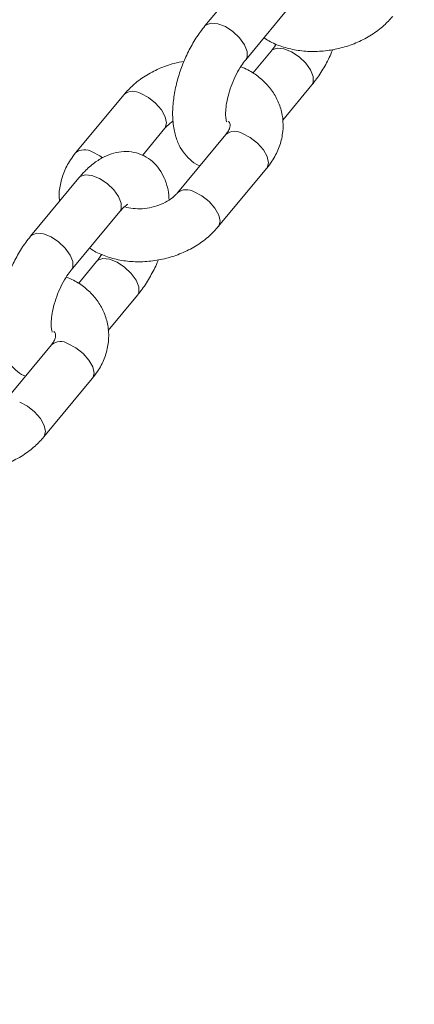
# Model space of a CAD drawing. Units: millimetres. Extents: x 0 to 59.4, y 0 to 42.1.
# Drawn here: x 12.6 to 12.7, y 14.2 to 14.4 of the extents above; entities that cross this region are included whole.
import ezdxf

# ---------------------------------------------------------------- set-up
doc = ezdxf.new("R2010")
doc.units = ezdxf.units.MM
doc.layers.add('LE_NORM', color=179, linetype='Continuous', lineweight=40)
doc.styles.add('SLDTEXTSTYLE0', font='TXT', dxfattribs={"width": 0.605})
doc.dimstyles.new('SLDDIMSTYLE0', dxfattribs={"dimtxt": 0.35, "dimasz": 0.3, "dimexe": 0, "dimexo": 0.0625, "dimgap": 0.08750000000000001, "dimtad": 1, "dimdec": 0, "dimlfac": 45, "dimrnd": 1e-09, "dimzin": 12, "dimdsep": 46, "dimtxsty": 'SLDTEXTSTYLE0', "dimsah": 1, "dimcen": 0.09, "dimadec": 0, "dimazin": 3, "dimtfac": 1, "dimtofl": 0, "dimtmove": 0, "dimatfit": 3, "dimfxl": 0, "dimfrac": 2, "dimtolj": 1, "dimtzin": 12, "dimarcsym": 0})

# ---------------------------------------------------------------- blocks, each defined once
blk = doc.blocks.new('_D_1')
at = {"layer": 'LE_NORM'}
for p, q in [((25.35138730523542, 23.83013436110504), (14.91587632958169, 29.85507943203006)), ((15.00166480608057, 29.80554943203007), (3.797270144602438, 10.39896861029659)), ((14.14699264375729, 4.423553539371563), (3.711481668103552, 10.44849861029659))]:
    blk.add_line(p, q, dxfattribs=at)
for points in [[(15.00166480608057, 29.80554943203007), (14.76506226570213, 29.59574181089474), (14.93826734645902, 29.49574181089474)], [(3.797270144602438, 10.39896861029659), (4.033872684980882, 10.60877623143192), (3.860667604223995, 10.70877623143192)]]:
    blk.add_solid(points, dxfattribs=at)
at = {"layer": 'LE_NORM', "insert": (8.723756966421089, 19.83424145977919, -0.601080116364824), "char_height": 0.35, "attachment_point": 1, "rotation": 60.000000000000234, "style": 'SLDTEXTSTYLE0'}
blk.add_mtext('1008', dxfattribs=at)
blk = doc.blocks.new('_D_2')
at = {"layer": 'LE_NORM'}
for p, q in [((7.075891690251063, 13.27877204822012), (7.075891690251064, 25.52624634848988)), ((29.4846810132077, 13.27877204822012), (29.4846810132077, 25.52624634848988)), ((7.075891690251064, 25.42718634848988), (29.4846810132077, 25.42718634848988))]:
    blk.add_line(p, q, dxfattribs=at)
for points in [[(7.075891690251064, 25.42718634848988), (7.375891690251064, 25.32718634848987), (7.375891690251064, 25.52718634848988)], [(29.4846810132077, 25.42718634848988), (29.1846810132077, 25.52718634848988), (29.1846810132077, 25.32718634848987)]]:
    blk.add_solid(points, dxfattribs=at)
at = {"layer": 'LE_NORM', "insert": (17.71032108045054, 25.878360034127, -0.6010801163648294), "char_height": 0.35, "attachment_point": 1, "style": 'SLDTEXTSTYLE0'}
blk.add_mtext('1008', dxfattribs=at)

msp = doc.modelspace()

# ---------------------------------------------------------------- linework, layer by layer
at = {"color": 7, "linetype": 'Continuous', "lineweight": 15}
for p, q in [((12.69309285588129, 14.4284510788462), (12.68090171920323, 14.41374992434927)), ((12.69116484430496, 14.40523864598488), (12.70335651080208, 14.41993980048181)), ((12.69753115018603, 14.40740176477115), (12.69293761889534, 14.4018626389048)), ((12.7004663478043, 14.39005403159143), (12.70779480510682, 14.39889048640676)), ((12.66055242856738, 14.39649477705109), (12.64836129188932, 14.38179362255416)), ((12.6651650333444, 14.38116923078644), (12.67081608348817, 14.38798363114146)), ((12.6861824258208, 14.38643377792254), (12.67399128914274, 14.3717326234256)), ((12.68425441424446, 14.36322147751597), (12.69644608074159, 14.37792263201291)), ((12.64920370420214, 14.37552692265724), (12.63701256752409, 14.36082563570553)), ((12.64727569262581, 14.35231448979591), (12.65946735912294, 14.36701564429284)), ((12.65364199850689, 14.35447760858219), (12.6490484672162, 14.34893835026107)), ((12.65657772594422, 14.3371297429477), (12.66390565342768, 14.3459663302178)), ((12.64229327414165, 14.33350962173357), (12.6301021374636, 14.31880846723664)), ((12.64036579238438, 14.31029718887224), (12.65255692906244, 14.32499834336918))]:
    msp.add_line(p, q, dxfattribs=at)
at = {"color": 8, "linetype": 'Continuous', "lineweight": 15, "flags": 128}
for points in [[(12.69116961267654, 14.40524434153982), (12.69151929325922, 14.40592568885699), (12.69152512126893, 14.40733831893816), (12.69086867544781, 14.40901109018009), (12.68962889883648, 14.41074214151913), (12.68795573023025, 14.41232259178905), (12.68605050087369, 14.41356197103608), (12.68414262242182, 14.41431073782922), (12.68246362580588, 14.41447855801795), (12.68121484227045, 14.41404516602305), (12.6809022490223, 14.41375111644216)], [(12.69752532217632, 14.40739474466855), (12.69784427325325, 14.40769700644494), (12.69909305678868, 14.40813039843984), (12.70077258322369, 14.40796257825111), (12.7026799318565, 14.40721381145796), (12.70458516121305, 14.40597443221093), (12.70625885963834, 14.40439398194102), (12.70749863624967, 14.40266293060198), (12.7081550820708, 14.40099015936005), (12.70814925406109, 14.39957752927887), (12.70779586474495, 14.39889207586396)], [(12.66473323080669, 14.39674975247596), (12.666669189669, 14.39574044715777), (12.66848593924175, 14.39430874359026), (12.66996519407031, 14.39262736278853), (12.67092787531082, 14.39089922545434), (12.67125795258811, 14.38933281538964), (12.67091621929139, 14.38811688063623), (12.67079436090652, 14.38795819982636)], [(12.69644608074159, 14.37792263201291), (12.69654621654481, 14.37805588150767), (12.69688794984152, 14.37927181626109), (12.69655787256423, 14.38083822632579), (12.69559519132373, 14.38256636365998), (12.69411593649517, 14.38424761200694), (12.69229865710335, 14.38567931557445), (12.69036322806011, 14.38668875334741)], [(12.65254209412863, 14.38204859797903), (12.65447752317187, 14.38103916020607), (12.655150393384, 14.38056960806)], [(12.65946735912294, 14.36701564429284), (12.6598218080772, 14.36770268716495), (12.65982763608691, 14.36911531724613), (12.65917119026578, 14.37078808848806), (12.65793141365446, 14.37251900737234), (12.65625824504823, 14.37409959009701), (12.65435248587261, 14.37533896934405), (12.6524451372398, 14.37608760368242), (12.65076614062386, 14.37625542387116), (12.64951682726937, 14.37582216433102), (12.64920370420214, 14.37552692265724)], [(12.68425282478727, 14.36321962314925), (12.68435455004769, 14.36335459455597), (12.68469681316346, 14.36457052930939), (12.68436620606711, 14.36613707182886), (12.6834035248266, 14.36786520916304), (12.68192426999804, 14.36954645751001), (12.68010752042529, 14.37097816107751), (12.67817156156298, 14.37198759885047)], [(12.64728046099739, 14.35232005289609), (12.64763067139914, 14.35300140021325), (12.64763649940885, 14.3544141627492), (12.64698005358773, 14.35608693399113), (12.6457402769764, 14.3578178528754), (12.6440665785511, 14.35939843560008), (12.64216134919455, 14.36063781484711), (12.64025400056174, 14.36138644918549), (12.63857447412673, 14.36155426937422), (12.63732569059131, 14.36112100983409), (12.63701362716221, 14.3608269602532)], [(12.65363670031624, 14.35447058847958), (12.65395565139317, 14.35477285025598), (12.6552044349286, 14.35520624225088), (12.65688343154454, 14.35503842206214), (12.65879078017735, 14.354289655269), (12.66069653935297, 14.35305027602197), (12.6623697079592, 14.35146969329729), (12.66360948457053, 14.34973877441302), (12.66426593039165, 14.34806600317108), (12.66426010238194, 14.34665337308991), (12.66390671306581, 14.34596791967499)], [(12.65255692906244, 14.32499834336918), (12.65265706486567, 14.32513159286394), (12.65299879816238, 14.32634752761736), (12.65266872088509, 14.32791407013682), (12.65170603964458, 14.32964220747101), (12.65022678481602, 14.33132345581798), (12.64841003524327, 14.33275515938548), (12.64647407638097, 14.33376459715844)], [(12.64036420292719, 14.31029546696028), (12.64046592818761, 14.31043043836701), (12.64080766148432, 14.31164637312043), (12.64047758420703, 14.31321291563989), (12.63951437314746, 14.31494105297408), (12.63803564813796, 14.31662230132104), (12.63621836874614, 14.31805400488855), (12.63428293970291, 14.31906344266151)]]:
    msp.add_lwpolyline(points, dxfattribs=at)
at = {"color": 8, "linetype": 'Continuous', "lineweight": 15}
for centre, radius, start, end in [((12.66282510419282, 14.39364066703826), 0.003647925360188104, 58.46147673576639, 128.5465460156454), ((12.68845483117164, 14.38357696352948), 0.00365037183789491, 58.48006430680357, 128.4999087977254), ((12.65063380737537, 14.3789386234453), 0.003648766905834212, 58.46663629219881, 128.5540773261228), ((12.67625845411345, 14.36885084648633), 0.003674125134972617, 58.62095584330418, 127.6622802471316), ((12.64456567949249, 14.33065280734053), 0.003650371837884073, 58.48006430666319, 128.499908797825)]:
    msp.add_arc(centre, radius, start, end, dxfattribs=at)
at = {"color": 7, "linetype": 'Continuous', "lineweight": 15}
for points, knots in [([(12.69575837559564, 14.41077777185123), (12.69615831073189, 14.41050100095668), (12.69751273326289, 14.40956368712368), (12.70024432045785, 14.40848355610866), (12.70385059899621, 14.40756091283187), (12.707712103407, 14.40722032646616), (12.7116696008792, 14.40744078332575), (12.71560073443321, 14.4082314014808), (12.71938348200053, 14.40956961041993), (12.72288779806136, 14.41143899514652), (12.72586826536192, 14.41364132950942), (12.72743169308049, 14.41536211253956), (12.72814356592361, 14.41614563370494)], [0, 0, 0, 0, 0.04348345983177763, 0.147261324111866, 0.2533067312889082, 0.3608264520191592, 0.4690937941017109, 0.5777840009885019, 0.6869966020127207, 0.7968555294629948, 0.9075025790533309, 1, 1, 1, 1]), ([(12.68090171920323, 14.41374992434927), (12.68049566141511, 14.4132391855044), (12.67933293897998, 14.41177671506106), (12.67761249648444, 14.40905317256434), (12.67586748537917, 14.40557041031857), (12.67446922797186, 14.40191575396268), (12.67344723717465, 14.39818372890072), (12.67283668542145, 14.39444737059497), (12.6726920381456, 14.39076130968893), (12.6730742809467, 14.38738087541999), (12.67397796237002, 14.38444007409604), (12.67529916305271, 14.38200296225781), (12.67706230255307, 14.38009139876302), (12.67855974713398, 14.37890656453481), (12.6795012228657, 14.37859362175221), (12.67964180946745, 14.37854689132586)], [0, 0, 0, 0, 0.04890510324897545, 0.1400368676664231, 0.229716085977529, 0.3187839041822887, 0.4081778342259338, 0.4986788831544893, 0.5915680112624383, 0.6883583446898519, 0.7718783803139405, 0.8477260495100359, 0.9188679524687021, 0.9878848933962358, 1, 1, 1, 1]), ([(12.6988032457603, 14.40918712256433), (12.69874442863584, 14.40908480959343), (12.69833558885267, 14.40837362873887), (12.6979021947197, 14.40785003364192), (12.69753115018603, 14.40740176477115)], [0, 0, 0, 0, 0.1438635056624083, 1, 1, 1, 1]), ([(12.70779480510682, 14.39889048640676), (12.70820129474078, 14.39940098057373), (12.70936536037805, 14.40086288431777), (12.71106344887968, 14.40359548374207), (12.71241225345782, 14.40612413603079), (12.71295719450715, 14.4075785231883), (12.7130453120377, 14.40781369909394)], [0, 0, 0, 0, 0.1979624147134952, 0.5669055867284573, 0.929968186021082, 1, 1, 1, 1]), ([(12.68636627303624, 14.38962275887279), (12.68634023304491, 14.38967914919407), (12.68628755224747, 14.38979323091769), (12.68610190994398, 14.39079398049778), (12.68608274197741, 14.39232155999008), (12.68630595059831, 14.39433997846426), (12.68683549249815, 14.39669312139039), (12.68767594260048, 14.39920092437024), (12.68877857378242, 14.40163467295382), (12.68999429697746, 14.40372998498757), (12.69079848843975, 14.40476646789179), (12.69116484430496, 14.40523864598488)], [0, 0, 0, 0, 0.09657460625915662, 0.1953774564296051, 0.2994994256988117, 0.4110309602832274, 0.528853867202842, 0.650764864027546, 0.7744257346500659, 0.897237835733901, 1, 1, 1, 1]), ([(12.67565068245328, 14.40482671166209), (12.67480511012472, 14.40467765718208), (12.67264196421517, 14.4042963455215), (12.66931503059379, 14.40305648344938), (12.66580744689107, 14.40120546582221), (12.66282790290499, 14.39899827844355), (12.66126435075655, 14.39727804151707), (12.66055242856738, 14.39649477705109)], [0, 0, 0, 0, 0.142368591908459, 0.3642077996520057, 0.5873564887775697, 0.812113671969226, 1, 1, 1, 1]), ([(12.69644608074159, 14.37792263201291), (12.69689867289801, 14.37850654761809), (12.69810690972333, 14.380065364595), (12.69954201721302, 14.38286379716366), (12.70049118285426, 14.38625561104635), (12.70065779075106, 14.38966182473661), (12.70008336216558, 14.39292019335296), (12.69883528511724, 14.39592024876918), (12.69699172986092, 14.39859644543869), (12.69460214272929, 14.40087262307259), (12.69220957937681, 14.40252564368188), (12.69051088324951, 14.40320579099389), (12.68989274873068, 14.4034532881917)], [0, 0, 0, 0, 0.06934626988176776, 0.1851263124646016, 0.2990653232980887, 0.4093589077753059, 0.516359932948723, 0.6213771137877516, 0.7257074833249189, 0.8309750078475945, 0.938493895102823, 0.9999999999999999, 0.9999999999999999, 0.9999999999999999, 0.9999999999999999]), ([(12.67081608348817, 14.38798363114146), (12.67098924627149, 14.38818258550257), (12.67152022522892, 14.38879265065175), (12.6723476051579, 14.38939254652234), (12.67290516006016, 14.38979680443553)], [0, 0, 0, 0, 0.3261198601193425, 1, 1, 1, 1]), ([(12.68678906864985, 14.38979097642582), (12.68687948917669, 14.38968062886002), (12.68717730541324, 14.38931717934358), (12.68722419652413, 14.38895854302719), (12.68723530242747, 14.38835698509637), (12.68693463822984, 14.38745279214154), (12.6864097318017, 14.38674170693808), (12.6861824258208, 14.38643377792254)], [0, 0, 0, 0, 0.1116093643226412, 0.3676054763714073, 0.6214052873830057, 0.8360529841157945, 1, 1, 1, 1]), ([(12.64836129188932, 14.38179362255416), (12.64790900432015, 14.38120980280723), (12.64670165206598, 14.37965133395795), (12.64525134480776, 14.37685028373245), (12.64436417599041, 14.37346792759259), (12.64408746893835, 14.37101260146994), (12.64431753234393, 14.36978477274772), (12.64434049500754, 14.36966222297564)], [0, 0, 0, 0, 0.1645050353455839, 0.4391354942832644, 0.7093839741552457, 0.97099357012331, 1, 1, 1, 1]), ([(12.67190221257074, 14.36991945013154), (12.67183002794415, 14.37077530625634), (12.67166971780943, 14.37267602136919), (12.6708211067529, 14.37527533189434), (12.66950609462604, 14.37770365789649), (12.66775919012716, 14.37966191823201), (12.6655838111459, 14.38115253748287), (12.66308314040313, 14.38202928003514), (12.66045469208416, 14.38222355917321), (12.65790824769918, 14.38180448809133), (12.65543374874233, 14.3808366782393), (12.65298903206373, 14.37930081193315), (12.65090488652612, 14.37748103900142), (12.64967990720841, 14.37607392815135), (12.64920370420214, 14.37552692265724)], [0, 0, 0, 0, 0.07797745368532251, 0.1731750470499406, 0.2596227521917708, 0.3407221999330949, 0.4193917439403891, 0.50386384354559, 0.5844312796756498, 0.6641708463788295, 0.7473099614539279, 0.8376252972079921, 0.9368778554099723, 1, 1, 1, 1]), ([(12.67399128914274, 14.3717326234256), (12.67381601468999, 14.37153451969143), (12.67327558027651, 14.37092369436173), (12.67195736358645, 14.3698744092697), (12.66992620871182, 14.36879774942102), (12.6675860520063, 14.36803920576561), (12.6651172493505, 14.36767323729587), (12.66280491542777, 14.36775020852026), (12.66126974444132, 14.36800699760802), (12.66072628416916, 14.36824554077007), (12.66069442007671, 14.36825952700192)], [0, 0, 0, 0, 0.072925500874983, 0.2248556459598729, 0.3776187165437371, 0.531209941571697, 0.685396141072018, 0.8388638934098956, 0.9905522886203282, 1, 1, 1, 1]), ([(12.65946735912293, 14.36701564429284), (12.6596815893791, 14.3672621225946), (12.66028082276485, 14.36795155848439), (12.66105069470144, 14.36862584989009), (12.66156508168594, 14.36889044342598), (12.6614784740391, 14.36886409800259), (12.66145524025358, 14.3688570304521)], [0, 0, 0, 0, 0.2034781930478466, 0.5691582913120672, 0.8844203229133554, 0.9999999999999999, 0.9999999999999999, 0.9999999999999999, 0.9999999999999999]), ([(12.6518692239165, 14.35785361566227), (12.65226935925817, 14.35757684618054), (12.653624391659, 14.35663958426878), (12.65635536592546, 14.35555949442036), (12.6599615582714, 14.35463676432319), (12.66382302045934, 14.35429593813153), (12.667780605127, 14.35451674760168), (12.67171176802536, 14.35530708038386), (12.67549458947064, 14.35664543801728), (12.67899849284176, 14.35851477905549), (12.68197982526246, 14.36071687300879), (12.68354278663516, 14.36243788727976), (12.68425441424446, 14.36322147751597)], [0, 0, 0, 0, 0.04348862004402829, 0.1472713931774165, 0.2533031818789591, 0.3608200774267717, 0.4690874209919828, 0.5777916847634947, 0.6869893380852101, 0.7968508561321934, 0.9075047265357603, 1, 1, 1, 1]), ([(12.63701256752409, 14.36082563570553), (12.63660671686012, 14.36031494575067), (12.63544454709764, 14.3588525644458), (12.63372374209184, 14.3561288742636), (12.63197884767842, 14.35264634109105), (12.63058080784334, 14.34899141086058), (12.62955770178934, 14.34525991158487), (12.6289485343162, 14.34152285200574), (12.62880234804719, 14.33783747347919), (12.6291861740827, 14.33445633476219), (12.63008846299786, 14.3315160626218), (12.63141014742316, 14.32907863033706), (12.63317326756543, 14.32716734148681), (12.63467035158825, 14.32598214364343), (12.6356124174586, 14.32566945872942), (12.63575318760737, 14.32562273513689)], [0, 0, 0, 0, 0.04890059691100958, 0.1400288336144787, 0.2297096647084265, 0.3187774039593527, 0.4081764280655852, 0.4986718215726413, 0.5915664663163068, 0.6883542479008438, 0.7718780386870552, 0.8477165227088441, 0.9188583626040371, 0.9878752423517622, 1, 1, 1, 1]), ([(12.65491409408116, 14.3562628339206), (12.65485527794258, 14.35616056933012), (12.65444652069965, 14.35544985636827), (12.65401307534608, 14.35492604697036), (12.65364199850689, 14.35447760858219)], [0, 0, 0, 0, 0.1438901440777712, 1, 1, 1, 1]), ([(12.66390565342768, 14.3459663302178), (12.6643121319626, 14.34647680765151), (12.66547606520222, 14.34793853712092), (12.66717442777134, 14.35067147905967), (12.66852300630098, 14.35319995371469), (12.66906804057089, 14.35465427878355), (12.66915616035856, 14.35488941045021)], [0, 0, 0, 0, 0.1979810481464348, 0.5669099422421682, 0.9299790746422346, 1, 1, 1, 1]), ([(12.64247712135709, 14.33669847022905), (12.64245108112421, 14.33675486243253), (12.64239839983809, 14.33686894796397), (12.64221275883315, 14.33786968142507), (12.64219357849065, 14.33939741170121), (12.64241683696641, 14.34141577476912), (12.64294616845533, 14.34376898058159), (12.64378762085503, 14.34627650207383), (12.64488908973697, 14.34871059881302), (12.64610599728611, 14.35080579358453), (12.64690960963535, 14.35184230870566), (12.64727569262581, 14.35231448979591)], [0, 0, 0, 0, 0.09657430762240686, 0.1953768522657278, 0.2995025310646515, 0.4110337207611481, 0.5288506914549259, 0.6507718562088133, 0.7744168652945816, 0.8972363371116463, 1, 1, 1, 1]), ([(12.65255692906244, 14.32499834336918), (12.6530097156736, 14.32558226679249), (12.65421824219671, 14.32714080877924), (12.65565339881685, 14.32993994758545), (12.65660279022312, 14.3333312845488), (12.65676820791823, 14.33673740187675), (12.65619515653874, 14.33999630975246), (12.65494575835404, 14.34299593413301), (12.65310330994268, 14.34567234382247), (12.65071306095141, 14.34794827586705), (12.64832041194077, 14.34960138763068), (12.64662207060357, 14.35028162627562), (12.6460041268706, 14.35052913200274)], [0, 0, 0, 0, 0.0693633200484622, 0.1851366845733566, 0.2990823343650726, 0.40937164721213, 0.5163663011613104, 0.6213884831469669, 0.7257150399016181, 0.8309946871489622, 0.93850719426824, 1, 1, 1, 1]), ([(12.6428999169707, 14.33686668778209), (12.64299032264037, 14.33675633458834), (12.64328809050713, 14.33639286584558), (12.64333571565476, 14.33603450632956), (12.64334686874231, 14.3354325826228), (12.64304536907663, 14.334528684375), (12.64252054352021, 14.33381756388617), (12.64229327414165, 14.33350962173357)], [0, 0, 0, 0, 0.1116086891353216, 0.3676039500303903, 0.6214049430962296, 0.8360539759227714, 1, 1, 1, 1]), ([(12.60798060205642, 14.3049294594733), (12.60838053213545, 14.3046526379794), (12.60973489764562, 14.30371518040002), (12.6124665481442, 14.30263519752438), (12.61607240111968, 14.30171239346762), (12.61993427529586, 14.30137184498946), (12.62389178264983, 14.30159255491286), (12.62782301585513, 14.30238291100702), (12.63160567201737, 14.30372116799446), (12.63511003041666, 14.30559054753566), (12.63809049062386, 14.30779288524176), (12.63965391916619, 14.30951366788364), (12.64036579238438, 14.31029718887224)], [0, 0, 0, 0, 0.04348507566952178, 0.1472624585681927, 0.2532980900959856, 0.3608284434223579, 0.4690954837445622, 0.5777845764340898, 0.6869980539024897, 0.7968564717638782, 0.9075030081095649, 1, 1, 1, 1])]:
    msp.add_open_spline(points, degree=3, knots=knots, dxfattribs=at)

# ---------------------------------------------------------------- dimensions: what is measured, and where the dimension line sits
at = {"layer": 'LE_NORM'}
dim = msp.add_linear_dim(base=(3.79727014460244, 10.39896861029659), p1=(25.43717578173431, 23.78060436110504), p2=(14.23278112025618, 4.374023539371564), angle=59.99999999999983, dimstyle='SLDDIMSTYLE0', dxfattribs=at)
dim.commit()
dim.dimension.update_dxf_attribs({"geometry": '_D_1', "text_midpoint": (9.399467475341504, 20.10225902116332), "dimtype": 160})
dim = msp.add_linear_dim(base=(29.4846810132077, 25.42718634849024), p1=(7.075891690251063, 13.17971204822012), p2=(29.4846810132077, 13.17971204822012), dimstyle='SLDDIMSTYLE0', dxfattribs=at)
dim.commit()
dim.dimension.update_dxf_attribs({"geometry": '_D_2', "text_midpoint": (18.28028635172938, 25.42718634849024), "dimtype": 160})

doc.saveas('drawing.dxf')
